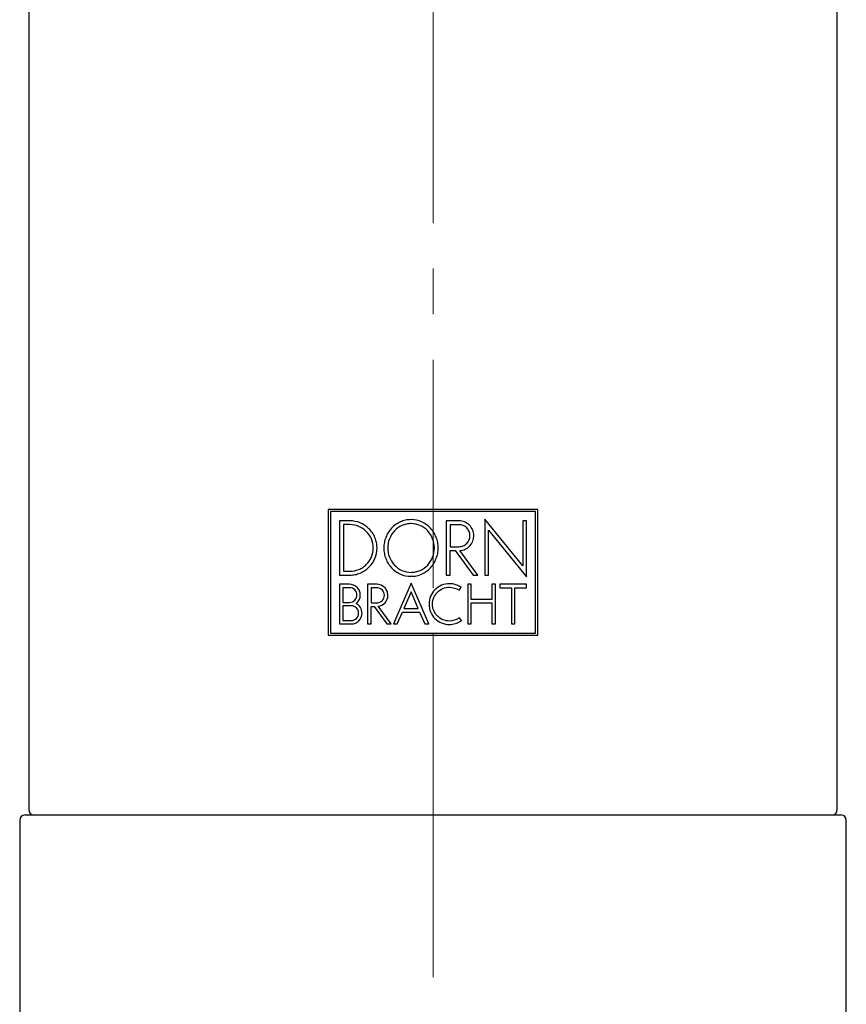
# Model space of a CAD drawing. Units: millimetres. Extents: x -26 to 490, y -1437 to 760.
# Drawn here: x 21 to 67, y 615 to 670 of the extents above; entities that cross this region are included whole.
import ezdxf

# ---------------------------------------------------------------- set-up
doc = ezdxf.new("R2010")
doc.units = ezdxf.units.MM
doc.linetypes.add('CENTERX2', pattern=[20.32, 12.7, -2.54, 2.54, -2.54])
doc.layers.add('MITTELLINIEN', color=7, linetype='Continuous')

msp = doc.modelspace()

# ---------------------------------------------------------------- linework, layer by layer
at = {"color": 7, "linetype": 'Continuous', "lineweight": 25}
for p, q in [((21.456, 725.361), (21.456, 625.961)), ((66.456, 625.961), (66.456, 725.361)), ((38.122, 642.661), (38.122, 635.661)), ((49.789, 642.661), (38.122, 642.661)), ((38.244, 642.54), (38.244, 635.782)), ((49.668, 642.54), (38.244, 642.54)), ((48.96, 639.521), (46.849, 642.124)), ((46.849, 642.124), (46.849, 639.008)), ((49.668, 635.782), (49.668, 642.54)), ((49.789, 635.661), (49.789, 642.661)), ((39.329, 642.03), (38.753, 642.03)), ((38.753, 642.03), (38.753, 639.008)), ((38.966, 641.817), (38.966, 639.221)), ((39.329, 641.817), (38.966, 641.817)), ((45.398, 642.03), (44.688, 642.03)), ((44.688, 642.03), (44.688, 639.008)), ((44.906, 641.813), (44.906, 640.589)), ((45.398, 641.813), (44.906, 641.813)), ((49.159, 642.03), (48.96, 642.03)), ((48.96, 642.03), (48.96, 639.521)), ((49.159, 638.913), (49.159, 642.03)), ((47.048, 641.516), (49.159, 638.913)), ((47.048, 639.008), (47.048, 641.516)), ((44.906, 640.589), (45.398, 640.589)), ((44.906, 639.008), (44.906, 640.371)), ((44.906, 640.371), (45.194, 640.371)), ((45.194, 640.371), (45.195, 640.37)), ((45.195, 640.37), (46.195, 639.008)), ((46.449, 639.008), (45.447, 640.373)), ((45.447, 640.373), (45.455, 640.373)), ((38.753, 639.008), (39.329, 639.008)), ((38.966, 639.221), (39.329, 639.221)), ((44.688, 639.008), (44.906, 639.008)), ((46.195, 639.008), (46.449, 639.008)), ((46.849, 639.008), (47.048, 639.008)), ((39.313, 638.497), (38.752, 638.497)), ((38.752, 638.497), (38.752, 636.293)), ((38.942, 638.307), (38.942, 637.49)), ((39.313, 638.307), (38.942, 638.307)), ((40.831, 638.497), (40.32, 638.497)), ((40.32, 638.497), (40.32, 636.293)), ((40.513, 638.304), (40.513, 637.463)), ((40.831, 638.304), (40.513, 638.304)), ((42.732, 638.563), (41.757, 636.293)), ((43.721, 636.293), (42.732, 638.563)), ((45.411, 638.162), (45.523, 638.32)), ((46.078, 638.497), (45.888, 638.497)), ((45.888, 638.497), (45.888, 636.293)), ((46.078, 637.657), (46.078, 638.497)), ((47.425, 638.497), (47.235, 638.497)), ((47.235, 638.497), (47.235, 637.657)), ((47.425, 636.293), (47.425, 638.497)), ((49.159, 638.497), (47.669, 638.497)), ((47.669, 638.497), (47.669, 638.307)), ((47.669, 638.307), (48.319, 638.307)), ((48.319, 638.307), (48.319, 636.293)), ((48.509, 636.293), (48.509, 638.307)), ((48.509, 638.307), (49.159, 638.307)), ((49.159, 638.307), (49.159, 638.497)), ((42.732, 638.084), (42.341, 637.145)), ((43.124, 637.145), (42.732, 638.084)), ((38.942, 637.49), (39.313, 637.49)), ((38.942, 637.3), (38.942, 636.482)), ((39.408, 637.3), (38.942, 637.3)), ((40.513, 637.463), (40.831, 637.463)), ((40.513, 636.293), (40.513, 637.271)), ((40.513, 637.271), (40.675, 637.271)), ((40.675, 637.271), (41.393, 636.293)), ((41.622, 636.293), (40.901, 637.274)), ((47.235, 637.657), (46.078, 637.657)), ((46.078, 636.293), (46.078, 637.467)), ((46.078, 637.467), (47.235, 637.467)), ((47.235, 637.467), (47.235, 636.293)), ((41.964, 636.293), (42.26, 636.955)), ((42.26, 636.955), (43.205, 636.955)), ((42.341, 637.145), (43.124, 637.145)), ((43.205, 636.955), (43.501, 636.293)), ((38.752, 636.293), (39.408, 636.293)), ((38.942, 636.482), (39.408, 636.482)), ((40.32, 636.293), (40.513, 636.293)), ((41.393, 636.293), (41.622, 636.293)), ((41.757, 636.293), (41.964, 636.293)), ((43.501, 636.293), (43.721, 636.293)), ((45.425, 636.636), (45.393, 636.615)), ((45.533, 636.476), (45.425, 636.636)), ((45.501, 636.455), (45.533, 636.476)), ((45.888, 636.293), (46.078, 636.293)), ((47.235, 636.293), (47.425, 636.293)), ((48.319, 636.293), (48.509, 636.293)), ((38.122, 635.661), (49.789, 635.661)), ((38.244, 635.782), (49.668, 635.782)), ((20.956, 625.361), (20.956, -258.67)), ((21.256, 625.661), (43.956, 625.661)), ((43.956, 625.661), (66.656, 625.661)), ((66.956, -258.67), (66.956, 625.361))]:
    msp.add_line(p, q, dxfattribs=at)
for centre, start, end in [((21.756, 625.961), 180, 270), ((66.156, 625.961), 270, 0), ((21.256, 625.361), 90, 180), ((66.656, 625.361), 0, 90)]:
    msp.add_arc(centre, 0.3, start, end, dxfattribs=at)
for points, knots in [([(40.84, 640.519), (40.84, 640.619), (40.83, 640.718), (40.792, 640.913), (40.762, 641.009), (40.685, 641.193), (40.638, 641.28), (40.527, 641.445), (40.463, 641.522), (40.252, 641.73), (40.084, 641.842), (39.722, 641.991), (39.526, 642.03), (39.329, 642.03)], [0, 0, 0, 0, 0.125, 0.125, 0.25, 0.25, 0.375, 0.375, 0.5, 0.5, 0.75, 0.75, 1, 1, 1, 1]), ([(40.627, 640.519), (40.627, 640.692), (40.593, 640.862), (40.461, 641.177), (40.363, 641.321), (40.122, 641.56), (39.977, 641.656), (39.667, 641.784), (39.498, 641.817), (39.329, 641.817)], [0, 0, 0, 0, 0.25, 0.25, 0.5, 0.5, 0.75, 0.75, 1, 1, 1, 1]), ([(42.733, 642.096), (42.63, 642.096), (42.53, 642.086), (42.333, 642.044), (42.236, 642.012), (41.959, 641.889), (41.791, 641.769), (41.516, 641.475), (41.406, 641.3), (41.296, 641.018), (41.268, 640.92), (41.23, 640.72), (41.221, 640.62), (41.221, 640.418), (41.231, 640.315), (41.268, 640.117), (41.295, 640.02), (41.369, 639.832), (41.415, 639.74), (41.522, 639.57), (41.584, 639.49), (41.793, 639.268), (41.958, 639.149), (42.329, 638.985), (42.528, 638.942), (42.733, 638.942)], [0, 0, 0, 0, 0.0625, 0.0625, 0.125, 0.125, 0.25, 0.25, 0.375, 0.375, 0.4375, 0.4375, 0.5, 0.5, 0.5625, 0.5625, 0.625, 0.625, 0.6875, 0.6875, 0.75, 0.75, 0.875, 0.875, 1, 1, 1, 1]), ([(42.733, 641.876), (42.645, 641.876), (42.559, 641.867), (42.389, 641.831), (42.305, 641.804), (42.067, 641.698), (41.923, 641.594), (41.687, 641.341), (41.592, 641.19), (41.467, 640.867), (41.435, 640.693), (41.435, 640.345), (41.466, 640.172), (41.593, 639.847), (41.686, 639.698), (41.925, 639.443), (42.067, 639.34), (42.385, 639.199), (42.557, 639.162), (42.733, 639.162)], [0, 0, 0, 0, 0.0625, 0.0625, 0.125, 0.125, 0.25, 0.25, 0.375, 0.375, 0.5, 0.5, 0.625, 0.625, 0.75, 0.75, 0.875, 0.875, 1, 1, 1, 1]), ([(42.733, 638.942), (42.834, 638.942), (42.935, 638.952), (43.132, 638.994), (43.229, 639.026), (43.506, 639.149), (43.674, 639.27), (43.95, 639.564), (44.06, 639.739), (44.169, 640.021), (44.198, 640.119), (44.234, 640.318), (44.243, 640.418), (44.243, 640.62), (44.234, 640.722), (44.197, 640.92), (44.17, 641.017), (44.059, 641.3), (43.951, 641.473), (43.673, 641.77), (43.507, 641.889), (43.136, 642.054), (42.936, 642.096), (42.733, 642.096)], [0, 0, 0, 0, 0.0625, 0.0625, 0.125, 0.125, 0.25, 0.25, 0.375, 0.375, 0.4375, 0.4375, 0.5, 0.5, 0.5625, 0.5625, 0.625, 0.625, 0.75, 0.75, 0.875, 0.875, 1, 1, 1, 1]), ([(42.733, 639.162), (42.82, 639.162), (42.906, 639.171), (43.076, 639.207), (43.16, 639.234), (43.398, 639.34), (43.542, 639.444), (43.778, 639.697), (43.873, 639.848), (43.998, 640.171), (44.03, 640.345), (44.03, 640.693), (43.999, 640.866), (43.872, 641.191), (43.78, 641.339), (43.541, 641.595), (43.398, 641.698), (43.08, 641.84), (42.908, 641.876), (42.733, 641.876)], [0, 0, 0, 0, 0.0625, 0.0625, 0.125, 0.125, 0.25, 0.25, 0.375, 0.375, 0.5, 0.5, 0.625, 0.625, 0.75, 0.75, 0.875, 0.875, 1, 1, 1, 1]), ([(46.227, 641.201), (46.227, 641.31), (46.206, 641.418), (46.122, 641.619), (46.06, 641.711), (45.831, 641.94), (45.617, 642.03), (45.398, 642.03)], [0, 0, 0, 0, 0.25, 0.25, 0.5, 0.5, 1, 1, 1, 1]), ([(46.01, 641.201), (46.01, 641.282), (45.994, 641.361), (45.932, 641.509), (45.887, 641.577), (45.717, 641.746), (45.559, 641.813), (45.398, 641.813)], [0, 0, 0, 0, 0.25, 0.25, 0.5, 0.5, 1, 1, 1, 1]), ([(45.398, 640.589), (45.479, 640.589), (45.558, 640.604), (45.706, 640.666), (45.774, 640.711), (45.943, 640.88), (46.01, 641.039), (46.01, 641.201)], [0, 0, 0, 0, 0.25, 0.25, 0.5, 0.5, 1, 1, 1, 1]), ([(45.455, 640.373), (45.559, 640.38), (45.66, 640.407), (45.848, 640.497), (45.932, 640.559), (46.144, 640.786), (46.227, 640.991), (46.227, 641.201)], [0, 0, 0, 0, 0.25, 0.25, 0.5, 0.5, 1, 1, 1, 1]), ([(39.329, 639.008), (39.428, 639.008), (39.525, 639.018), (39.716, 639.055), (39.811, 639.083), (39.993, 639.158), (40.079, 639.204), (40.243, 639.313), (40.322, 639.376), (40.532, 639.585), (40.646, 639.753), (40.8, 640.118), (40.84, 640.318), (40.84, 640.519)], [0, 0, 0, 0, 0.125, 0.125, 0.25, 0.25, 0.375, 0.375, 0.5, 0.5, 0.75, 0.75, 1, 1, 1, 1]), ([(39.329, 639.221), (39.498, 639.221), (39.665, 639.254), (39.899, 639.35), (39.974, 639.39), (40.114, 639.483), (40.181, 639.537), (40.362, 639.716), (40.46, 639.861), (40.592, 640.174), (40.627, 640.346), (40.627, 640.519)], [0, 0, 0, 0, 0.25, 0.25, 0.375, 0.375, 0.5, 0.5, 0.75, 0.75, 1, 1, 1, 1]), ([(39.911, 637.898), (39.911, 637.978), (39.896, 638.057), (39.835, 638.202), (39.789, 638.269), (39.623, 638.434), (39.469, 638.497), (39.313, 638.497)], [0, 0, 0, 0, 0.25, 0.25, 0.5, 0.5, 1, 1, 1, 1]), ([(39.722, 637.898), (39.722, 638.008), (39.676, 638.114), (39.525, 638.264), (39.42, 638.307), (39.313, 638.307)], [0, 0, 0, 0, 0.5, 0.5, 1, 1, 1, 1]), ([(41.444, 637.884), (41.444, 637.965), (41.428, 638.045), (41.366, 638.194), (41.32, 638.262), (41.15, 638.431), (40.992, 638.497), (40.831, 638.497)], [0, 0, 0, 0, 0.25, 0.25, 0.5, 0.5, 1, 1, 1, 1]), ([(41.252, 637.884), (41.252, 637.995), (41.205, 638.104), (41.05, 638.259), (40.941, 638.304), (40.831, 638.304)], [0, 0, 0, 0, 0.5, 0.5, 1, 1, 1, 1]), ([(44.868, 638.529), (44.718, 638.529), (44.571, 638.499), (44.297, 638.386), (44.171, 638.301), (43.962, 638.092), (43.877, 637.966), (43.763, 637.694), (43.734, 637.545), (43.734, 637.395)], [0, 0, 0, 0, 0.25, 0.25, 0.5, 0.5, 0.75, 0.75, 1, 1, 1, 1]), ([(43.927, 637.395), (43.927, 637.519), (43.951, 637.641), (44.046, 637.869), (44.116, 637.973), (44.289, 638.147), (44.394, 638.217), (44.62, 638.311), (44.743, 638.336), (44.868, 638.336)], [0, 0, 0, 0, 0.25, 0.25, 0.5, 0.5, 0.75, 0.75, 1, 1, 1, 1]), ([(45.523, 638.32), (45.428, 638.388), (45.322, 638.441), (45.099, 638.511), (44.985, 638.529), (44.868, 638.529)], [0, 0, 0, 0, 0.5, 0.5, 1, 1, 1, 1]), ([(39.313, 637.49), (39.42, 637.49), (39.524, 637.533), (39.676, 637.683), (39.722, 637.789), (39.722, 637.898)], [0, 0, 0, 0, 0.5, 0.5, 1, 1, 1, 1]), ([(40.831, 637.463), (40.941, 637.463), (41.05, 637.508), (41.205, 637.663), (41.252, 637.772), (41.252, 637.884)], [0, 0, 0, 0, 0.5, 0.5, 1, 1, 1, 1]), ([(40.901, 637.274), (41.049, 637.291), (41.188, 637.364), (41.387, 637.586), (41.444, 637.733), (41.444, 637.884)], [0, 0, 0, 0, 0.5, 0.5, 1, 1, 1, 1]), ([(39.817, 636.891), (39.817, 637), (39.771, 637.107), (39.62, 637.257), (39.515, 637.3), (39.408, 637.3)], [0, 0, 0, 0, 0.5, 0.5, 1, 1, 1, 1]), ([(40.006, 636.891), (40.006, 637.003), (39.974, 637.113), (39.857, 637.299), (39.773, 637.375), (39.674, 637.425)], [0, 0, 0, 0, 0.5, 0.5, 1, 1, 1, 1]), ([(43.734, 637.395), (43.734, 637.245), (43.763, 637.098), (43.877, 636.824), (43.961, 636.698), (44.17, 636.489), (44.297, 636.404), (44.569, 636.291), (44.718, 636.261), (44.868, 636.261)], [0, 0, 0, 0, 0.25, 0.25, 0.5, 0.5, 0.75, 0.75, 1, 1, 1, 1]), ([(44.868, 636.454), (44.743, 636.454), (44.621, 636.478), (44.394, 636.573), (44.29, 636.643), (44.116, 636.816), (44.046, 636.921), (43.951, 637.147), (43.927, 637.271), (43.927, 637.395)], [0, 0, 0, 0, 0.25, 0.25, 0.5, 0.5, 0.75, 0.75, 1, 1, 1, 1]), ([(39.408, 636.293), (39.486, 636.293), (39.563, 636.308), (39.707, 636.367), (39.773, 636.411), (39.94, 636.576), (40.006, 636.732), (40.006, 636.891)], [0, 0, 0, 0, 0.25, 0.25, 0.5, 0.5, 1, 1, 1, 1]), ([(39.408, 636.482), (39.515, 636.482), (39.62, 636.526), (39.771, 636.676), (39.817, 636.782), (39.817, 636.891)], [0, 0, 0, 0, 0.5, 0.5, 1, 1, 1, 1])]:
    msp.add_open_spline(points, degree=3, knots=knots, dxfattribs=at)
for points in [[(44.868, 638.336), (45.062, 638.336), (45.253, 638.275), (45.411, 638.162)], [(39.674, 637.425), (39.82, 637.536), (39.911, 637.713), (39.911, 637.898)], [(45.393, 636.615), (45.238, 636.51), (45.054, 636.454), (44.868, 636.454)], [(44.868, 636.261), (45.093, 636.261), (45.314, 636.329), (45.501, 636.455)]]:
    msp.add_open_spline(points, degree=3, dxfattribs=at)
at = {"layer": 'MITTELLINIEN', "linetype": 'CENTERX2', "lineweight": 18}
for p, q in [((43.956, 617.961), (43.956, 759.777)), ((43.956, -373.971), (43.956, 633.361))]:
    msp.add_line(p, q, dxfattribs=at)

doc.saveas('drawing.dxf')
